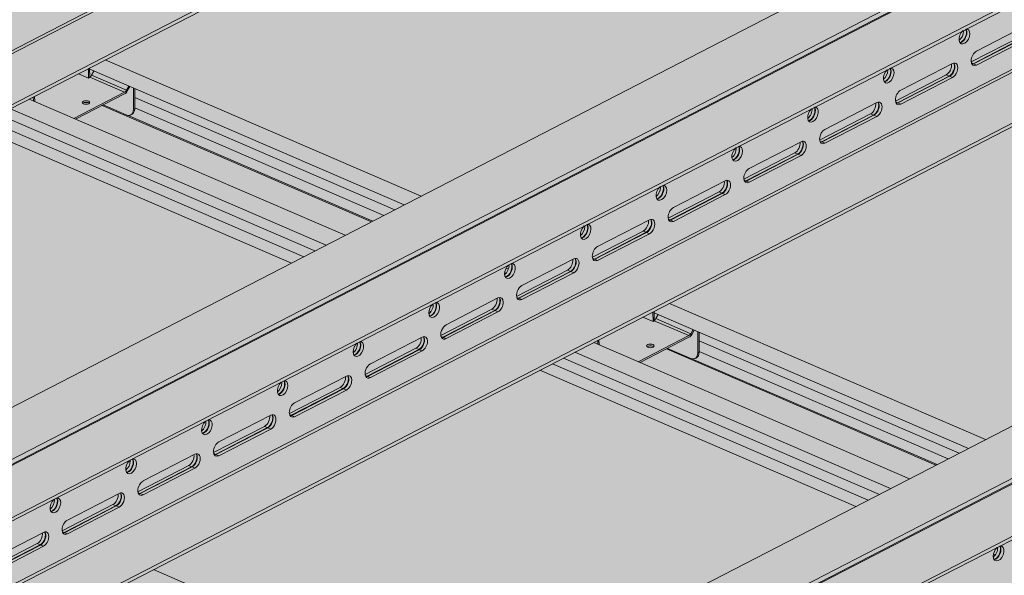
# Model space of a CAD drawing. Units: metres. Extents: x 167 to 9060, y -3325 to 5519.
# Drawn here: x 3716 to 4231, y 3881 to 4172 of the extents above; entities that cross this region are included whole.
import ezdxf

# ---------------------------------------------------------------- set-up
doc = ezdxf.new("R2010")
doc.units = ezdxf.units.M
doc.layers.add('Rigips Schr Duraline PS', color=7, linetype='Continuous', true_color=0xeacfa3)
doc.layers.add('Rigips Schr Profile PS', color=7, linetype='Continuous', true_color=0xd5e5ec)

msp = doc.modelspace()

# ---------------------------------------------------------------- hatches: boundary and pattern name
at = {"layer": 'Rigips Schr Duraline PS', "transparency": 33554526}
h = msp.add_hatch(color=256, dxfattribs=at)
h.dxf.hatch_style = 1
h.paths.add_polyline_path([(1224.98, 4739.93), (1204.51, 4748.77), (473.92, 4371.72), (2105.22, 3667.62), (2324.23, 3812.85), (2324.23, 3657.75), (3873.8, 2989.25), (4162.17, 3514.8), (4176.64, 3651.47), (5110.41, 4133.37), (3175.31, 4968.1), (3146.1, 4953.03), (3504.33, 4798.41), (3504.33, 4787.39), (3563.06, 4762.05), (3563.06, 4751.02), (2226.15, 4061.06), (987.87, 4595.52), (987.87, 4606.54), (1053.33, 4640.33), (1053.33, 4651.35)])
at = {"layer": 'Rigips Schr Profile PS', "true_color": 0xa7c8d7, "transparency": 33554526}
h = msp.add_hatch(color=9, dxfattribs=at)
h.dxf.hatch_style = 1
h.paths.add_polyline_path([(4333.65, 4570.14), (2371.51, 3557.5), (2371.51, 3555.69), (2399.64, 3543.55), (2400.18, 3543.04), (2400.38, 3542.49), (2400.4, 3540.21), (2403.64, 3538.81), (2496.42, 3498.77), (4394.66, 4478.43), (4394.66, 4480.24), (4366.54, 4492.38), (4366.36, 4492.48), (4366.2, 4492.62), (4366.2, 4527.3), (4394.66, 4541.99), (4394.66, 4543.81), (4365.78, 4556.27), (4365.61, 4556.34), (4365.31, 4556.39), (4364.88, 4556.31), (4363.97, 4555.84), (4363.77, 4556.37), (4363.45, 4556.92), (4362.9, 4557.46), (4362.53, 4557.67)])
h = msp.add_hatch(color=9, dxfattribs=at)
h.dxf.hatch_style = 1
h.paths.add_polyline_path([(4628.83, 4442.74), (2666.69, 3430.1), (2666.69, 3428.28), (2694.81, 3416.14), (2695.36, 3415.63), (2695.56, 3415.08), (2695.57, 3412.81), (2698.82, 3411.41), (2791.6, 3371.36), (4689.84, 4351.02), (4689.84, 4352.84), (4661.72, 4364.98), (4661.54, 4365.08), (4661.38, 4365.22), (4661.38, 4399.9), (4689.84, 4414.59), (4689.84, 4416.4), (4660.96, 4428.87), (4660.79, 4428.93), (4660.48, 4428.98), (4660.06, 4428.91), (4659.15, 4428.44), (4658.95, 4428.97), (4658.62, 4429.51), (4658.08, 4430.06), (4657.71, 4430.27)])
h = msp.add_hatch(color=9, dxfattribs=at)
h.dxf.hatch_style = 1
h.paths.add_polyline_path([(4924.01, 4315.33), (2961.87, 3302.69), (2961.87, 3300.88), (2989.99, 3288.74), (2990.54, 3288.23), (2990.74, 3287.68), (2990.75, 3285.4), (2994, 3284), (3086.78, 3243.96), (4985.02, 4223.62), (4985.02, 4225.43), (4956.9, 4237.57), (4956.72, 4237.68), (4956.56, 4237.81), (4956.56, 4272.49), (4985.02, 4287.18), (4985.02, 4289), (4956.14, 4301.46), (4955.96, 4301.53), (4955.66, 4301.58), (4955.24, 4301.5), (4954.32, 4301.03), (4954.13, 4301.56), (4953.8, 4302.11), (4953.26, 4302.65), (4952.89, 4302.87)])
at = {"layer": 'Rigips Schr Profile PS', "transparency": 33554526}
h = msp.add_hatch(color=256, dxfattribs=at)
h.dxf.hatch_style = 1
h.paths.add_polyline_path([(3699.22, 4119.52), (3692.72, 4116.16), (3857.9, 4044.87), (3864.4, 4048.22)])
h.paths.add_polyline_path([(3705.08, 4122.54), (3699.22, 4119.52), (3864.4, 4048.22), (3870.26, 4051.25)])
h.paths.add_polyline_path([(3710.94, 4125.57), (3705.08, 4122.54), (3870.26, 4051.25), (3876.12, 4054.27)])
h.paths.add_polyline_path([(3758.88, 4127.33), (3745.09, 4120.22), (3886.03, 4059.39), (3899.81, 4066.5)])
h.paths.add_polyline_path([(3745.09, 4120.22), (3720.85, 4130.68), (3710.94, 4125.57), (3876.12, 4054.27), (3886.03, 4059.39)])
edge = h.paths.add_edge_path()
edge.add_ellipse((3771.6, 4126.82), major_axis=(2.29, -4.44), ratio=0.650586, start_angle=321.5761, end_angle=331.5809, ccw=False)
edge.add_line((3771.6, 4122.41), (3759.48, 4127.64))
edge.add_line((3759.48, 4127.64), (3758.88, 4127.33))
edge.add_line((3758.88, 4127.33), (3899.81, 4066.5))
edge.add_line((3899.81, 4066.5), (3900.49, 4066.85))
edge.add_line((3900.49, 4066.85), (3772.24, 4122.2))
edge = h.paths.add_edge_path()
edge.add_line((3775.97, 4126.04), (3775.97, 4125.58))
edge.add_ellipse((3772.28, 4127.17), major_axis=(2.29, -4.44), ratio=0.650586, start_angle=0, end_angle=51.5761, ccw=False)
edge.add_line((3774.57, 4122.72), (3773.9, 4122.38))
edge.add_ellipse((3771.6, 4126.82), major_axis=(2.29, -4.44), ratio=0.650586, start_angle=331.5809, end_angle=360, ccw=False)
edge.add_line((3772.24, 4122.2), (3900.49, 4066.85))
edge.add_line((3900.49, 4066.85), (3906.24, 4069.82))
edge.add_line((3906.24, 4069.82), (3775.97, 4126.04))
h.paths.add_polyline_path([(3775.97, 4131.56), (3775.97, 4126.04), (3906.24, 4069.82), (3912.06, 4072.82)])
h.paths.add_polyline_path([(3775.97, 4136.13), (3775.97, 4131.56), (3912.06, 4072.82), (3916.88, 4075.31)])
h.paths.add_polyline_path([(3760.54, 4151.16), (3752.42, 4146.97), (3752.44, 4146.28), (3916.88, 4075.31), (3925.72, 4079.87)])
edge = h.paths.add_edge_path(flags=17)
edge.add_line((3754.64, 4145.33), (3752.44, 4146.28))
edge.add_line((3752.44, 4146.28), (3752.56, 4142.15))
edge.add_ellipse((3752.87, 4143.76), major_axis=(-0.91, -1.79), ratio=0.374733, start_angle=37.9007, end_angle=82.3307)
edge.add_line((3753.41, 4143.19), (3754.64, 4145.33))
at = {"layer": 'Rigips Schr Profile PS', "true_color": 0x84b3c8, "transparency": 33554526}
h = msp.add_hatch(color=143, dxfattribs=at)
h.dxf.hatch_style = 1
h.paths.add_polyline_path([(3770.69, 4134.31), (3752.56, 4142.13), (3752.56, 4142.02), (3752.02, 4141.74), (3751.92, 4141.66), (3751.89, 4141.67), (3746.59, 4143.96), (3723.6, 4132.1), (3723.68, 4129.46), (3744.16, 4120.62)])
edge = h.paths.add_edge_path(flags=16)
edge.add_ellipse((3750.54, 4128.92), major_axis=(-2, 0), ratio=0.471968, start_angle=152.161, end_angle=387.839, ccw=False)
edge.add_ellipse((3750.54, 4128.92), major_axis=(-2, 0), ratio=0.471968, start_angle=27.839, end_angle=152.161, ccw=False)
edge = h.paths.add_edge_path()
edge.add_line((3775.29, 4136.42), (3773.38, 4137.24))
edge.add_line((3773.38, 4137.24), (3772.12, 4134.94))
edge.add_ellipse((3770.69, 4136.07), major_axis=(-1.19, -2.75), ratio=0.594966, start_angle=35.959, end_angle=80.959, ccw=False)
edge.add_line((3770.69, 4133.43), (3759.48, 4127.64))
edge.add_line((3759.48, 4127.64), (3771.6, 4122.41))
edge.add_ellipse((3771.6, 4126.82), major_axis=(2.29, -4.44), ratio=0.650586, start_angle=321.5761, end_angle=331.5809)
edge.add_ellipse((3771.6, 4126.82), major_axis=(2.29, -4.44), ratio=0.650586, start_angle=331.5809, end_angle=360)
edge.add_ellipse((3771.6, 4126.82), major_axis=(2.29, -4.44), ratio=0.650586, start_angle=360, end_angle=411.5761)
edge.add_line((3775.29, 4125.23), (3775.29, 4136.42))
edge = h.paths.add_edge_path()
edge.add_ellipse((3770.69, 4136.07), major_axis=(0.79, 1.84), ratio=0.594966, start_angle=215.959, end_angle=260.959)
edge.add_line((3771.64, 4135.32), (3753.41, 4143.19))
edge.add_ellipse((3752.87, 4143.76), major_axis=(-0.91, -1.79), ratio=0.374733, start_angle=37.9007, end_angle=82.3307, ccw=False)
edge.add_line((3752.56, 4142.15), (3752.56, 4142.13))
edge.add_line((3752.56, 4142.13), (3770.69, 4134.31))
h.paths.add_polyline_path([(3772.83, 4137.48), (3754.64, 4145.33), (3753.41, 4143.19), (3771.64, 4135.32)])
h.paths.add_polyline_path([(3751.75, 4146.63), (3746.59, 4143.96), (3751.89, 4141.67)])
h.paths.add_polyline_path([(3722.93, 4131.75), (3720.85, 4130.68), (3722.98, 4129.76)])
h.paths.add_polyline_path([(3723.6, 4132.1), (3722.93, 4131.75), (3722.98, 4129.76), (3723.68, 4129.46)])
edge = h.paths.add_edge_path()
edge.add_ellipse((3770.69, 4136.07), major_axis=(-1.19, -2.75), ratio=0.594966, start_angle=35.959, end_angle=80.959)
edge.add_line((3772.12, 4134.94), (3773.38, 4137.24))
edge.add_line((3773.38, 4137.24), (3772.83, 4137.48))
edge.add_line((3772.83, 4137.48), (3771.64, 4135.32))
edge.add_ellipse((3770.69, 4136.07), major_axis=(0.79, 1.84), ratio=0.594966, start_angle=215.959, end_angle=260.959, ccw=False)
edge.add_line((3770.69, 4134.31), (3744.16, 4120.62))
edge.add_line((3744.16, 4120.62), (3745.09, 4120.22))
edge.add_line((3745.09, 4120.22), (3770.69, 4133.43))
edge = h.paths.add_edge_path(flags=0)
edge.add_ellipse((3750.54, 4128.92), major_axis=(-2, 0), ratio=0.471968, start_angle=152.161, end_angle=387.839)
edge.add_ellipse((3750.54, 4128.03), major_axis=(2, 0), ratio=0.471968, start_angle=27.839, end_angle=152.161, ccw=False)
edge = h.paths.add_edge_path()
edge.add_ellipse((3772.28, 4127.17), major_axis=(2.29, -4.44), ratio=0.650586, start_angle=0, end_angle=51.5761)
edge.add_line((3775.97, 4125.58), (3775.29, 4125.23))
edge.add_ellipse((3771.6, 4126.82), major_axis=(2.29, -4.44), ratio=0.650586, start_angle=360, end_angle=411.5761, ccw=False)
edge.add_line((3773.9, 4122.38), (3774.57, 4122.72))
h.paths.add_polyline_path([(3775.97, 4136.13), (3775.29, 4136.42), (3775.29, 4125.23), (3775.97, 4125.58)])
h.paths.add_polyline_path([(3752.42, 4146.97), (3751.75, 4146.63), (3751.89, 4141.67), (3751.92, 4141.66), (3752.02, 4141.74), (3752.56, 4142.02)])
at = {"layer": 'Rigips Schr Profile PS', "transparency": 33554526}
h = msp.add_hatch(color=256, dxfattribs=at)
h.dxf.hatch_style = 1
h.paths.add_polyline_path([(3994.4, 3992.11), (3987.9, 3988.76), (4153.08, 3917.46), (4159.58, 3920.82)])
h.paths.add_polyline_path([(4000.26, 3995.14), (3994.4, 3992.11), (4159.58, 3920.82), (4165.44, 3923.84)])
h.paths.add_polyline_path([(4006.12, 3998.16), (4000.26, 3995.14), (4165.44, 3923.84), (4171.3, 3926.87)])
h.paths.add_polyline_path([(4054.05, 3999.93), (4040.27, 3992.81), (4181.21, 3931.98), (4194.99, 3939.1)])
h.paths.add_polyline_path([(4040.27, 3992.81), (4016.03, 4003.28), (4006.12, 3998.16), (4171.3, 3926.87), (4181.21, 3931.98)])
edge = h.paths.add_edge_path()
edge.add_ellipse((4066.78, 3999.41), major_axis=(2.29, -4.44), ratio=0.650586, start_angle=321.5761, end_angle=331.5809, ccw=False)
edge.add_line((4066.78, 3995.01), (4054.66, 4000.24))
edge.add_line((4054.66, 4000.24), (4054.05, 3999.93))
edge.add_line((4054.05, 3999.93), (4194.99, 3939.1))
edge.add_line((4194.99, 3939.1), (4195.67, 3939.44))
edge.add_line((4195.67, 3939.44), (4067.42, 3994.8))
edge = h.paths.add_edge_path()
edge.add_line((4071.15, 3998.64), (4071.15, 3998.17))
edge.add_ellipse((4067.46, 3999.76), major_axis=(2.29, -4.44), ratio=0.650586, start_angle=0, end_angle=51.5761, ccw=False)
edge.add_line((4069.75, 3995.32), (4069.08, 3994.97))
edge.add_ellipse((4066.78, 3999.41), major_axis=(2.29, -4.44), ratio=0.650586, start_angle=331.5809, end_angle=360, ccw=False)
edge.add_line((4067.42, 3994.8), (4195.67, 3939.44))
edge.add_line((4195.67, 3939.44), (4201.42, 3942.41))
edge.add_line((4201.42, 3942.41), (4071.15, 3998.64))
h.paths.add_polyline_path([(4071.15, 4004.16), (4071.15, 3998.64), (4201.42, 3942.41), (4207.24, 3945.42)])
h.paths.add_polyline_path([(4071.15, 4008.72), (4071.15, 4004.16), (4207.24, 3945.42), (4212.06, 3947.9)])
h.paths.add_polyline_path([(4055.72, 4023.76), (4047.6, 4019.57), (4047.62, 4018.88), (4212.06, 3947.9), (4220.9, 3952.46)])
edge = h.paths.add_edge_path(flags=17)
edge.add_line((4049.82, 4017.93), (4047.62, 4018.88))
edge.add_line((4047.62, 4018.88), (4047.74, 4014.74))
edge.add_ellipse((4048.05, 4016.36), major_axis=(-0.91, -1.79), ratio=0.374733, start_angle=37.9007, end_angle=82.3307)
edge.add_line((4048.59, 4015.78), (4049.82, 4017.93))
at = {"layer": 'Rigips Schr Profile PS', "true_color": 0x84b3c8, "transparency": 33554526}
h = msp.add_hatch(color=143, dxfattribs=at)
h.dxf.hatch_style = 1
h.paths.add_polyline_path([(4065.86, 4006.9), (4047.74, 4014.73), (4047.74, 4014.62), (4047.2, 4014.34), (4047.09, 4014.26), (4047.07, 4014.27), (4041.77, 4016.56), (4018.78, 4004.7), (4018.86, 4002.06), (4039.34, 3993.22)])
edge = h.paths.add_edge_path(flags=16)
edge.add_ellipse((4045.72, 4001.51), major_axis=(-2, 0), ratio=0.471968, start_angle=152.161, end_angle=387.839, ccw=False)
edge.add_ellipse((4045.72, 4001.51), major_axis=(-2, 0), ratio=0.471968, start_angle=27.839, end_angle=152.161, ccw=False)
edge = h.paths.add_edge_path()
edge.add_line((4070.47, 4009.01), (4068.56, 4009.84))
edge.add_line((4068.56, 4009.84), (4067.3, 4007.54))
edge.add_ellipse((4065.86, 4008.67), major_axis=(-1.19, -2.75), ratio=0.594966, start_angle=35.959, end_angle=80.959, ccw=False)
edge.add_line((4065.86, 4006.02), (4054.66, 4000.24))
edge.add_line((4054.66, 4000.24), (4066.78, 3995.01))
edge.add_ellipse((4066.78, 3999.41), major_axis=(2.29, -4.44), ratio=0.650586, start_angle=321.5761, end_angle=331.5809)
edge.add_ellipse((4066.78, 3999.41), major_axis=(2.29, -4.44), ratio=0.650586, start_angle=331.5809, end_angle=360)
edge.add_ellipse((4066.78, 3999.41), major_axis=(2.29, -4.44), ratio=0.650586, start_angle=360, end_angle=411.5761)
edge.add_line((4070.47, 3997.82), (4070.47, 4009.01))
edge = h.paths.add_edge_path()
edge.add_ellipse((4065.86, 4008.67), major_axis=(0.79, 1.84), ratio=0.594966, start_angle=215.959, end_angle=260.959)
edge.add_line((4066.82, 4007.91), (4048.59, 4015.78))
edge.add_ellipse((4048.05, 4016.36), major_axis=(-0.91, -1.79), ratio=0.374733, start_angle=37.9007, end_angle=82.3307, ccw=False)
edge.add_line((4047.74, 4014.74), (4047.74, 4014.73))
edge.add_line((4047.74, 4014.73), (4065.86, 4006.9))
h.paths.add_polyline_path([(4068.01, 4010.08), (4049.82, 4017.93), (4048.59, 4015.78), (4066.82, 4007.91)])
h.paths.add_polyline_path([(4046.93, 4019.22), (4041.77, 4016.56), (4047.07, 4014.27)])
h.paths.add_polyline_path([(4018.11, 4004.35), (4016.03, 4003.28), (4018.16, 4002.36)])
h.paths.add_polyline_path([(4018.78, 4004.7), (4018.11, 4004.35), (4018.16, 4002.36), (4018.86, 4002.06)])
edge = h.paths.add_edge_path()
edge.add_ellipse((4065.86, 4008.67), major_axis=(-1.19, -2.75), ratio=0.594966, start_angle=35.959, end_angle=80.959)
edge.add_line((4067.3, 4007.54), (4068.56, 4009.84))
edge.add_line((4068.56, 4009.84), (4068.01, 4010.08))
edge.add_line((4068.01, 4010.08), (4066.82, 4007.91))
edge.add_ellipse((4065.86, 4008.67), major_axis=(0.79, 1.84), ratio=0.594966, start_angle=215.959, end_angle=260.959, ccw=False)
edge.add_line((4065.86, 4006.9), (4039.34, 3993.22))
edge.add_line((4039.34, 3993.22), (4040.27, 3992.81))
edge.add_line((4040.27, 3992.81), (4065.86, 4006.02))
edge = h.paths.add_edge_path(flags=0)
edge.add_ellipse((4045.72, 4001.51), major_axis=(-2, 0), ratio=0.471968, start_angle=152.161, end_angle=387.839)
edge.add_ellipse((4045.72, 4000.63), major_axis=(2, 0), ratio=0.471968, start_angle=27.839, end_angle=152.161, ccw=False)
edge = h.paths.add_edge_path()
edge.add_ellipse((4067.46, 3999.76), major_axis=(2.29, -4.44), ratio=0.650586, start_angle=0, end_angle=51.5761)
edge.add_line((4071.15, 3998.17), (4070.47, 3997.82))
edge.add_ellipse((4066.78, 3999.41), major_axis=(2.29, -4.44), ratio=0.650586, start_angle=360, end_angle=411.5761, ccw=False)
edge.add_line((4069.08, 3994.97), (4069.75, 3995.32))
h.paths.add_polyline_path([(4071.15, 4008.72), (4070.47, 4009.01), (4070.47, 3997.82), (4071.15, 3998.17)])
h.paths.add_polyline_path([(4047.6, 4019.57), (4046.93, 4019.22), (4047.07, 4014.27), (4047.09, 4014.26), (4047.2, 4014.34), (4047.74, 4014.62)])
at = {"layer": 'Rigips Schr Profile PS', "transparency": 33554526}
h = msp.add_hatch(color=256, dxfattribs=at)
h.dxf.hatch_style = 1
h.paths.add_polyline_path([(3724.46, 3852.8), (3717.96, 3849.44), (3883.14, 3778.15), (3889.64, 3781.5)])
h.paths.add_polyline_path([(3730.32, 3855.82), (3724.46, 3852.8), (3889.64, 3781.5), (3895.5, 3784.53)])
h.paths.add_polyline_path([(3736.18, 3858.85), (3730.32, 3855.82), (3895.5, 3784.53), (3901.36, 3787.55)])
h.paths.add_polyline_path([(3784.11, 3860.61), (3770.33, 3853.5), (3911.27, 3792.67), (3925.05, 3799.78)])
h.paths.add_polyline_path([(3770.33, 3853.5), (3746.09, 3863.96), (3736.18, 3858.85), (3901.36, 3787.55), (3911.27, 3792.67)])
edge = h.paths.add_edge_path()
edge.add_ellipse((3796.84, 3860.1), major_axis=(2.29, -4.44), ratio=0.650586, start_angle=321.5761, end_angle=331.5809, ccw=False)
edge.add_line((3796.84, 3855.69), (3784.71, 3860.92))
edge.add_line((3784.71, 3860.92), (3784.11, 3860.61))
edge.add_line((3784.11, 3860.61), (3925.05, 3799.78))
edge.add_line((3925.05, 3799.78), (3925.72, 3800.13))
edge.add_line((3925.72, 3800.13), (3797.48, 3855.48))
edge = h.paths.add_edge_path()
edge.add_line((3801.2, 3859.32), (3801.2, 3858.86))
edge.add_ellipse((3797.51, 3860.45), major_axis=(2.29, -4.44), ratio=0.650586, start_angle=0, end_angle=51.5761, ccw=False)
edge.add_line((3799.81, 3856), (3799.13, 3855.66))
edge.add_ellipse((3796.84, 3860.1), major_axis=(2.29, -4.44), ratio=0.650586, start_angle=331.5809, end_angle=360, ccw=False)
edge.add_line((3797.48, 3855.48), (3925.72, 3800.13))
edge.add_line((3925.72, 3800.13), (3931.47, 3803.1))
edge.add_line((3931.47, 3803.1), (3801.2, 3859.32))
h.paths.add_polyline_path([(3801.2, 3864.85), (3801.2, 3859.32), (3931.47, 3803.1), (3937.3, 3806.1)])
h.paths.add_polyline_path([(3801.2, 3869.41), (3801.2, 3864.85), (3937.3, 3806.1), (3942.11, 3808.59)])
h.paths.add_polyline_path([(3785.77, 3884.44), (3777.66, 3880.25), (3777.68, 3879.56), (3942.11, 3808.59), (3950.95, 3813.15)])
edge = h.paths.add_edge_path(flags=17)
edge.add_line((3779.88, 3878.61), (3777.68, 3879.56))
edge.add_line((3777.68, 3879.56), (3777.8, 3875.43))
edge.add_ellipse((3778.1, 3877.04), major_axis=(-0.91, -1.79), ratio=0.374733, start_angle=37.9007, end_angle=82.3307)
edge.add_line((3778.64, 3876.47), (3779.88, 3878.61))

# ---------------------------------------------------------------- linework, layer by layer
at = {"color": 5, "linetype": 'Continuous', "lineweight": 0, "extrusion": (-5.55112e-17, 0.881616, 0.471968)}
for p, q in [((2494.51, 3499.59), (4394.66, 4480.24)), ((2466.38, 3511.73), (4339.23, 4478.29)), ((2496.42, 3498.77), (4394.66, 4478.43)), ((2464.67, 3512.47), (4315.91, 4467.88)), ((2666.69, 3430.1), (4628.83, 4442.74)), ((2695.57, 3417.63), (4657.71, 4430.27)), ((2697.88, 3416.25), (4660.01, 4428.88)), ((2698.82, 3416.23), (4660.96, 4428.87)), ((2727.7, 3403.76), (4689.84, 4416.4)), ((2727.7, 3401.95), (4689.84, 4414.59)), ((2789.69, 3372.19), (4689.84, 4352.84)), ((2761.56, 3384.33), (4634.41, 4350.88)), ((2791.6, 3371.36), (4689.84, 4351.02)), ((2759.84, 3385.07), (4611.09, 4340.48)), ((2961.87, 3302.69), (4924.01, 4315.33)), ((2990.75, 3290.23), (4952.89, 4302.87)), ((2993.05, 3288.84), (4955.19, 4301.48)), ((2994, 3288.83), (4956.14, 4301.46)), ((3022.88, 3276.36), (4985.02, 4289)), ((3022.88, 3274.54), (4985.02, 4287.18)), ((4209.06, 4166.4), (4209.48, 4166.22)), ((4216.2, 4155.75), (4243.31, 4169.74)), ((4207.17, 4161.66), (4207.28, 4161.61)), ((4207.18, 4161.57), (4207.44, 4161.7)), ((4240.06, 4163.87), (4213.45, 4150.14)), ((4214.47, 4149.23), (4241.58, 4163.22)), ((4214.68, 4149.14), (4241.79, 4163.13)), ((4243.31, 4162.47), (4216.2, 4148.48)), ((3760.54, 4151.16), (3925.72, 4079.87)), ((3751.89, 4141.67), (3751.75, 4146.63)), ((3752.56, 4142.02), (3752.42, 4146.97)), ((3752.44, 4146.28), (3916.88, 4075.31)), ((3754.64, 4145.33), (3753.41, 4143.19)), ((4176.58, 4135.3), (4203.69, 4149.29)), ((4214.47, 4149.23), (4213.56, 4149.62)), ((4214.68, 4149.14), (4216.2, 4148.48)), ((3751.89, 4141.67), (3746.59, 4143.96)), ((3751.92, 4141.66), (3751.89, 4141.67)), ((3752.02, 4141.74), (3751.92, 4141.66)), ((3752.56, 4142.02), (3752.02, 4141.74)), ((3752.56, 4142.13), (3770.69, 4134.31)), ((3753.41, 4143.19), (3771.64, 4135.32)), ((4167.56, 4141.12), (4167.82, 4141.25)), ((4200.44, 4143.43), (4173.83, 4129.69)), ((4174.85, 4128.78), (4201.96, 4142.77)), ((4175.06, 4128.69), (4202.17, 4142.68)), ((4203.69, 4142.03), (4176.58, 4128.03)), ((4201.96, 4142.77), (4200.44, 4143.43)), ((4202.17, 4142.68), (4203.69, 4142.03)), ((3771.64, 4135.32), (3772.83, 4137.48)), ((3773.38, 4137.24), (3772.12, 4134.94)), ((3775.29, 4125.23), (3775.29, 4136.42)), ((3775.97, 4136.13), (3775.97, 4125.58)), ((3720.85, 4130.68), (3886.03, 4059.39)), ((3722.98, 4129.76), (3722.93, 4131.75)), ((3723.68, 4129.46), (3723.6, 4132.1)), ((3744.16, 4120.62), (3770.69, 4134.31)), ((3770.69, 4133.43), (3745.09, 4120.22)), ((3775.97, 4131.56), (3912.06, 4072.82)), ((3710.94, 4125.57), (3876.12, 4054.27)), ((3758.88, 4127.33), (3899.81, 4066.5)), ((3759.48, 4127.64), (3771.6, 4122.41)), ((3775.97, 4125.58), (3775.29, 4125.23)), ((3775.97, 4126.04), (3906.24, 4069.82)), ((4136.96, 4114.85), (4164.07, 4128.84)), ((4174.85, 4128.78), (4173.94, 4129.18)), ((4175.06, 4128.69), (4176.58, 4128.03)), ((3705.08, 4122.54), (3870.26, 4051.25)), ((3772.24, 4122.2), (3900.49, 4066.85)), ((3774.57, 4122.72), (3773.9, 4122.38)), ((4127.94, 4120.67), (4128.2, 4120.8)), ((4160.82, 4122.98), (4134.21, 4109.25)), ((4135.23, 4108.33), (4162.34, 4122.32)), ((4135.44, 4108.24), (4162.55, 4122.23)), ((4164.07, 4121.58), (4136.96, 4107.59)), ((4162.34, 4122.32), (4160.82, 4122.98)), ((4162.55, 4122.23), (4164.07, 4121.58)), ((3692.72, 4116.16), (3857.9, 4044.87)), ((3699.22, 4119.52), (3864.4, 4048.22)), ((4097.34, 4094.4), (4124.45, 4108.39)), ((4135.23, 4108.33), (4134.31, 4108.73)), ((4135.44, 4108.24), (4136.96, 4107.59)), ((4088.32, 4100.22), (4088.57, 4100.35)), ((4121.2, 4102.53), (4094.59, 4088.8)), ((4095.61, 4087.88), (4122.72, 4101.87)), ((4095.82, 4087.79), (4122.93, 4101.79)), ((4124.45, 4101.13), (4097.34, 4087.14)), ((4122.72, 4101.87), (4121.2, 4102.53)), ((4122.93, 4101.79), (4124.45, 4101.13)), ((4057.72, 4073.96), (4084.82, 4087.95)), ((4095.61, 4087.88), (4094.69, 4088.28)), ((4095.82, 4087.79), (4097.34, 4087.14)), ((4048.7, 4079.77), (4048.95, 4079.91)), ((4081.58, 4082.08), (4054.97, 4068.35)), ((4055.99, 4067.44), (4083.1, 4081.43)), ((4056.2, 4067.35), (4083.3, 4081.34)), ((4084.82, 4080.68), (4057.72, 4066.69)), ((4083.1, 4081.43), (4081.58, 4082.08)), ((4083.3, 4081.34), (4084.82, 4080.68)), ((4018.09, 4053.51), (4045.2, 4067.5)), ((4055.99, 4067.44), (4055.07, 4067.83)), ((4056.2, 4067.35), (4057.72, 4066.69)), ((4009.08, 4059.33), (4009.33, 4059.46)), ((4041.96, 4061.63), (4015.35, 4047.9)), ((4016.37, 4046.99), (4043.48, 4060.98)), ((4016.57, 4046.9), (4043.68, 4060.89)), ((4045.2, 4060.23), (4018.09, 4046.24)), ((4043.48, 4060.98), (4041.96, 4061.63)), ((4043.68, 4060.89), (4045.2, 4060.23)), ((3978.47, 4033.06), (4005.58, 4047.05)), ((4016.37, 4046.99), (4015.45, 4047.38)), ((4016.57, 4046.9), (4018.09, 4046.24)), ((3969.46, 4038.88), (3969.71, 4039.01)), ((3969.47, 4039.83), (3970.2, 4039.51)), ((3970.21, 4042.2), (3971.42, 4041.68)), ((4002.34, 4041.19), (3975.73, 4027.45)), ((3976.75, 4026.54), (4003.86, 4040.53)), ((3976.95, 4026.45), (4004.06, 4040.44)), ((4005.58, 4039.79), (3978.47, 4025.79)), ((4003.86, 4040.53), (4002.34, 4041.19)), ((4004.06, 4040.44), (4005.58, 4039.79)), ((3976.75, 4026.54), (3975.83, 4026.94)), ((3938.85, 4012.61), (3965.96, 4026.6)), ((3976.95, 4026.45), (3978.47, 4025.79)), ((4055.72, 4023.76), (4220.9, 3952.46)), ((3929.84, 4018.43), (3930.09, 4018.56)), ((3929.93, 4019.94), (3930.93, 4019.51)), ((3962.72, 4020.74), (3936.1, 4007.01)), ((3937.13, 4006.09), (3964.24, 4020.08)), ((3937.33, 4006), (3964.44, 4019.99)), ((3965.96, 4019.34), (3938.85, 4005.35)), ((3964.24, 4020.08), (3962.72, 4020.74)), ((3964.44, 4019.99), (3965.96, 4019.34)), ((4047.07, 4014.27), (4046.93, 4019.22)), ((4047.74, 4014.62), (4047.6, 4019.57)), ((4047.62, 4018.88), (4212.06, 3947.9)), ((4049.82, 4017.93), (4048.59, 4015.78)), ((4047.07, 4014.27), (4041.77, 4016.56)), ((4047.09, 4014.26), (4047.07, 4014.27)), ((4047.2, 4014.34), (4047.09, 4014.26)), ((4047.74, 4014.62), (4047.2, 4014.34)), ((4047.74, 4014.73), (4065.86, 4006.9)), ((4048.59, 4015.78), (4066.82, 4007.91)), ((3937.13, 4006.09), (3936.21, 4006.49)), ((4039.34, 3993.22), (4065.86, 4006.9)), ((4066.82, 4007.91), (4068.01, 4010.08)), ((4068.56, 4009.84), (4067.3, 4007.54)), ((4070.47, 3997.82), (4070.47, 4009.01)), ((4071.15, 4008.72), (4071.15, 3998.17)), ((3899.23, 3992.16), (3926.34, 4006.15)), ((3937.33, 4006), (3938.85, 4005.35)), ((4016.03, 4003.28), (4181.21, 3931.98)), ((4018.16, 4002.36), (4018.11, 4004.35)), ((4018.86, 4002.06), (4018.78, 4004.7)), ((4065.86, 4006.02), (4040.27, 3992.81)), ((4071.15, 4004.16), (4207.24, 3945.42)), ((3890.21, 3997.98), (3890.47, 3998.11)), ((3923.09, 4000.29), (3896.48, 3986.56)), ((3897.51, 3985.64), (3924.61, 3999.63)), ((3897.71, 3985.56), (3924.82, 3999.55)), ((3926.34, 3998.89), (3899.23, 3984.9)), ((3924.61, 3999.63), (3923.09, 4000.29)), ((3924.82, 3999.55), (3926.34, 3998.89)), ((4006.12, 3998.16), (4171.3, 3926.87)), ((4054.05, 3999.93), (4194.99, 3939.1)), ((4054.66, 4000.24), (4066.78, 3995.01)), ((4071.15, 3998.17), (4070.47, 3997.82)), ((4071.15, 3998.64), (4201.42, 3942.41)), ((3994.4, 3992.11), (4159.58, 3920.82)), ((4000.26, 3995.14), (4165.44, 3923.84)), ((4067.42, 3994.8), (4195.67, 3939.44)), ((4069.75, 3995.32), (4069.08, 3994.97)), ((3859.61, 3971.72), (3886.72, 3985.71)), ((3897.51, 3985.64), (3896.59, 3986.04)), ((3987.9, 3988.76), (4153.08, 3917.46)), ((3897.71, 3985.56), (3899.23, 3984.9)), ((3850.59, 3977.53), (3850.85, 3977.67)), ((3883.47, 3979.84), (3856.86, 3966.11)), ((3857.88, 3965.2), (3884.99, 3979.19)), ((3858.09, 3965.11), (3885.2, 3979.1)), ((3886.72, 3978.44), (3859.61, 3964.45)), ((3884.99, 3979.19), (3883.47, 3979.84)), ((3885.2, 3979.1), (3886.72, 3978.44)), ((3819.99, 3951.27), (3847.1, 3965.26)), ((3857.88, 3965.2), (3856.97, 3965.59)), ((3858.09, 3965.11), (3859.61, 3964.45)), ((3810.97, 3957.09), (3811.23, 3957.22)), ((3843.85, 3959.39), (3817.24, 3945.66)), ((3818.26, 3944.75), (3845.37, 3958.74)), ((3818.47, 3944.66), (3845.58, 3958.65)), ((3847.1, 3957.99), (3819.99, 3944)), ((3845.37, 3958.74), (3843.85, 3959.39)), ((3845.58, 3958.65), (3847.1, 3957.99)), ((3780.37, 3930.82), (3807.48, 3944.81)), ((3818.26, 3944.75), (3817.35, 3945.14)), ((3818.47, 3944.66), (3819.99, 3944)), ((3771.35, 3936.64), (3771.61, 3936.77)), ((3804.23, 3938.95), (3777.62, 3925.21)), ((3778.64, 3924.3), (3805.75, 3938.29)), ((3778.85, 3924.21), (3805.96, 3938.2)), ((3807.48, 3937.55), (3780.37, 3923.56)), ((3805.75, 3938.29), (3804.23, 3938.95)), ((3805.96, 3938.2), (3807.48, 3937.55)), ((3740.75, 3910.37), (3767.86, 3924.36)), ((3778.64, 3924.3), (3777.73, 3924.7)), ((3778.85, 3924.21), (3780.37, 3923.56)), ((3731.73, 3916.19), (3731.99, 3916.32)), ((3764.61, 3918.5), (3738, 3904.77)), ((3739.02, 3903.85), (3766.13, 3917.84)), ((3739.23, 3903.76), (3766.34, 3917.75)), ((3767.86, 3917.1), (3740.75, 3903.11)), ((3766.13, 3917.84), (3764.61, 3918.5)), ((3766.34, 3917.75), (3767.86, 3917.1)), ((3701.13, 3889.92), (3728.24, 3903.91)), ((3739.02, 3903.85), (3738.1, 3904.25)), ((3739.23, 3903.76), (3740.75, 3903.11)), ((3724.99, 3898.05), (3698.38, 3884.32)), ((3699.4, 3883.4), (3726.51, 3897.4)), ((3699.61, 3883.32), (3726.72, 3897.31)), ((3728.24, 3896.65), (3701.13, 3882.66)), ((3726.51, 3897.4), (3724.99, 3898.05)), ((3726.72, 3897.31), (3728.24, 3896.65)), ((4225.01, 3891.03), (4225.27, 3891.16)), ((4225.11, 3892.53), (4226.11, 3892.1)), ((3785.77, 3884.44), (3950.95, 3813.15))]:
    msp.add_line(p, q, dxfattribs=at)
at = {"color": 5, "linetype": 'Continuous', "lineweight": 0}
for centre, major_axis, ratio, start_param, end_param in [((4209.94, 4163.42), (-1.63, -3.78), 0.594966, 4.038534, 8.481585), ((4206.7, 4164.82), (-1.63, -3.78), 0.594966, 0.805534, 2.1984), ((4206.7, 4164.82), (-1.63, -3.78), 0.594966, 2.1984, 2.315628), ((4208.22, 4164.16), (1.63, 3.78), 0.594966, 5.339993, 5.879361), ((4209.94, 4163.42), (-1.63, -3.78), 0.594966, 2.1984, 3.499859), ((4208.42, 4164.07), (1.63, 3.78), 0.594966, 5.339993, 5.938681), ((4208.22, 4164.16), (1.63, 3.78), 0.594966, 3.535144, 5.339993), ((4208.42, 4164.07), (1.63, 3.78), 0.594966, 3.486096, 5.339993), ((4216.2, 4152.11), (1.63, 3.78), 0.594966, 0.627604, 3.769196), ((4170.32, 4142.97), (-1.63, -3.78), 0.594966, 4.038534, 8.481585), ((4167.08, 4144.37), (-1.63, -3.78), 0.594966, 0.805534, 2.1984), ((4167.08, 4144.37), (-1.63, -3.78), 0.594966, 2.1984, 2.315628), ((4168.6, 4143.71), (1.63, 3.78), 0.594966, 5.339993, 5.879361), ((4170.32, 4142.97), (-1.63, -3.78), 0.594966, 2.1984, 3.499859), ((4168.8, 4143.62), (1.63, 3.78), 0.594966, 5.339993, 5.938681), ((4200.44, 4147.06), (1.63, 3.78), 0.594966, 3.769196, 5.493608), ((4201.96, 4146.4), (-1.63, -3.78), 0.594966, 0.627604, 2.748041), ((4202.17, 4146.31), (-1.63, -3.78), 0.594966, 0.627604, 2.797089), ((4203.69, 4145.66), (1.63, 3.78), 0.594966, 3.769196, 6.910789), ((4214.47, 4152.86), (-1.63, -3.78), 0.594966, 0.393552, 0.627604), ((4214.68, 4152.77), (-1.63, -3.78), 0.594966, 0.344504, 0.627604), ((3752.87, 4143.76), (-0.91, -1.79), 0.374733, 0.661493, 1.436941), ((4168.6, 4143.71), (1.63, 3.78), 0.594966, 3.535144, 5.339993), ((4168.8, 4143.62), (1.63, 3.78), 0.594966, 3.486096, 5.339993), ((3770.69, 4136.07), (0.79, 1.84), 0.594966, 3.769196, 4.554595), ((4176.58, 4131.67), (1.63, 3.78), 0.594966, 0.627604, 3.769196), ((3770.69, 4136.07), (-1.19, -2.75), 0.594966, 0.627604, 1.413002), ((3750.54, 4128.03), (2, 0), 0.471968, 0.485883, 2.65571), ((3771.6, 4126.82), (2.29, -4.44), 0.650586, 5.612562, 7.183359), ((3772.28, 4127.17), (2.29, -4.44), 0.650586, 0, 0.900173), ((4130.7, 4122.52), (-1.63, -3.78), 0.594966, 4.038534, 6.910789), ((4127.46, 4123.92), (-1.63, -3.78), 0.594966, 0.805534, 2.315628), ((4128.98, 4123.26), (1.63, 3.78), 0.594966, 3.769196, 5.879361), ((4129.18, 4123.18), (1.63, 3.78), 0.594966, 3.769196, 5.938681), ((4130.7, 4122.52), (-1.63, -3.78), 0.594966, 0.627604, 3.499859), ((4160.82, 4126.61), (1.63, 3.78), 0.594966, 3.769196, 5.493608), ((4162.34, 4125.95), (-1.63, -3.78), 0.594966, 0.627604, 2.748041), ((4162.55, 4125.87), (-1.63, -3.78), 0.594966, 0.627604, 2.797089), ((4164.07, 4125.21), (1.63, 3.78), 0.594966, 3.769196, 6.910789), ((4174.85, 4132.41), (-1.63, -3.78), 0.594966, 0.393552, 0.627604), ((4175.06, 4132.32), (-1.63, -3.78), 0.594966, 0.344504, 0.627604), ((4128.98, 4123.26), (1.63, 3.78), 0.594966, 3.535144, 3.769196), ((4129.18, 4123.18), (1.63, 3.78), 0.594966, 3.486096, 3.769196), ((4136.96, 4111.22), (1.63, 3.78), 0.594966, 0.627604, 3.769196), ((4091.08, 4102.07), (-1.63, -3.78), 0.594966, 4.038534, 8.481585), ((4087.83, 4103.47), (-1.63, -3.78), 0.594966, 0.805534, 2.1984), ((4089.35, 4102.82), (1.63, 3.78), 0.594966, 3.535144, 5.339993), ((4089.56, 4102.73), (1.63, 3.78), 0.594966, 3.486096, 5.339993), ((4087.83, 4103.47), (-1.63, -3.78), 0.594966, 2.1984, 2.315628), ((4089.35, 4102.82), (1.63, 3.78), 0.594966, 5.339993, 5.879361), ((4091.08, 4102.07), (-1.63, -3.78), 0.594966, 2.1984, 3.499859), ((4089.56, 4102.73), (1.63, 3.78), 0.594966, 5.339993, 5.938681), ((4121.2, 4106.16), (1.63, 3.78), 0.594966, 3.769196, 5.493608), ((4122.72, 4105.51), (-1.63, -3.78), 0.594966, 0.627604, 2.748041), ((4122.93, 4105.42), (-1.63, -3.78), 0.594966, 0.627604, 2.797089), ((4124.45, 4104.76), (1.63, 3.78), 0.594966, 3.769196, 6.910789), ((4135.23, 4111.96), (-1.63, -3.78), 0.594966, 0.393552, 0.627604), ((4135.44, 4111.88), (-1.63, -3.78), 0.594966, 0.344504, 0.627604), ((4097.34, 4090.77), (1.63, 3.78), 0.594966, 0.627604, 3.769196), ((4051.46, 4081.62), (-1.63, -3.78), 0.594966, 4.038534, 8.481585), ((4048.21, 4083.02), (-1.63, -3.78), 0.594966, 0.805534, 2.1984), ((4049.73, 4082.37), (1.63, 3.78), 0.594966, 3.535144, 5.339993), ((4049.94, 4082.28), (1.63, 3.78), 0.594966, 3.486096, 5.339993), ((4048.21, 4083.02), (-1.63, -3.78), 0.594966, 2.1984, 2.315628), ((4049.73, 4082.37), (1.63, 3.78), 0.594966, 5.339993, 5.879361), ((4051.46, 4081.62), (-1.63, -3.78), 0.594966, 2.1984, 3.499859), ((4049.94, 4082.28), (1.63, 3.78), 0.594966, 5.339993, 5.938681), ((4081.58, 4085.71), (1.63, 3.78), 0.594966, 3.769196, 5.493608), ((4083.1, 4085.06), (-1.63, -3.78), 0.594966, 0.627604, 2.748041), ((4083.3, 4084.97), (-1.63, -3.78), 0.594966, 0.627604, 2.797089), ((4084.82, 4084.31), (1.63, 3.78), 0.594966, 3.769196, 6.910789), ((4095.61, 4091.52), (-1.63, -3.78), 0.594966, 0.393552, 0.627604), ((4095.82, 4091.43), (-1.63, -3.78), 0.594966, 0.344504, 0.627604), ((4057.72, 4070.32), (1.63, 3.78), 0.594966, 0.627604, 3.769196), ((4011.84, 4061.18), (-1.63, -3.78), 0.594966, 4.038534, 8.481585), ((4008.59, 4062.58), (-1.63, -3.78), 0.594966, 0.805534, 2.1984), ((4010.11, 4061.92), (1.63, 3.78), 0.594966, 3.535144, 5.339993), ((4010.32, 4061.83), (1.63, 3.78), 0.594966, 3.486096, 5.339993), ((4008.59, 4062.58), (-1.63, -3.78), 0.594966, 2.1984, 2.315628), ((4010.11, 4061.92), (1.63, 3.78), 0.594966, 5.339993, 5.879361), ((4011.84, 4061.18), (-1.63, -3.78), 0.594966, 2.1984, 3.499859), ((4010.32, 4061.83), (1.63, 3.78), 0.594966, 5.339993, 5.938681), ((4041.96, 4065.27), (1.63, 3.78), 0.594966, 3.769196, 5.493608), ((4043.48, 4064.61), (-1.63, -3.78), 0.594966, 0.627604, 2.748041), ((4043.68, 4064.52), (-1.63, -3.78), 0.594966, 0.627604, 2.797089), ((4045.2, 4063.87), (1.63, 3.78), 0.594966, 3.769196, 6.910789), ((4055.99, 4071.07), (-1.63, -3.78), 0.594966, 0.393552, 0.627604), ((4056.2, 4070.98), (-1.63, -3.78), 0.594966, 0.344504, 0.627604), ((4018.09, 4049.88), (1.63, 3.78), 0.594966, 0.627604, 3.769196), ((4005.58, 4043.42), (1.63, 3.78), 0.594966, 3.769196, 6.910789), ((3972.22, 4040.73), (1.63, 3.78), 0.594966, 2.1984, 6.641451), ((3972.22, 4040.73), (1.63, 3.78), 0.594966, 0.896941, 2.1984), ((3968.97, 4042.13), (1.63, 3.78), 0.594966, 3.947127, 5.45722), ((3970.49, 4041.47), (-1.63, -3.78), 0.594966, 0.393552, 2.737768), ((3970.7, 4041.38), (-1.63, -3.78), 0.594966, 0.344504, 2.797089), ((4002.34, 4044.82), (1.63, 3.78), 0.594966, 3.769196, 5.493608), ((4003.86, 4044.16), (-1.63, -3.78), 0.594966, 0.627604, 2.748041), ((4004.06, 4044.07), (-1.63, -3.78), 0.594966, 0.627604, 2.797089), ((4016.37, 4050.62), (-1.63, -3.78), 0.594966, 0.393552, 0.627604), ((4016.57, 4050.53), (-1.63, -3.78), 0.594966, 0.344504, 0.627604), ((3978.47, 4029.43), (-1.63, -3.78), 0.594966, 3.769196, 6.910789), ((3965.96, 4022.97), (-1.63, -3.78), 0.594966, 0.627604, 3.769196), ((3932.6, 4020.28), (1.63, 3.78), 0.594966, 2.1984, 6.641451), ((3932.6, 4020.28), (1.63, 3.78), 0.594966, 0.896941, 2.1984), ((3929.35, 4021.68), (1.63, 3.78), 0.594966, 3.947127, 5.45722), ((3930.87, 4021.02), (-1.63, -3.78), 0.594966, 0.393552, 2.737768), ((3931.08, 4020.94), (-1.63, -3.78), 0.594966, 0.344504, 2.797089), ((3962.72, 4024.37), (-1.63, -3.78), 0.594966, 0.627604, 2.352016), ((3964.24, 4023.71), (1.63, 3.78), 0.594966, 3.769196, 5.889634), ((3964.44, 4023.63), (1.63, 3.78), 0.594966, 3.769196, 5.938681), ((3976.75, 4030.17), (1.63, 3.78), 0.594966, 3.535144, 3.769196), ((3976.95, 4030.08), (1.63, 3.78), 0.594966, 3.486096, 3.769196), ((3938.85, 4008.98), (-1.63, -3.78), 0.594966, 3.769196, 6.910789), ((4048.05, 4016.36), (-0.91, -1.79), 0.374733, 0.661493, 1.436941), ((3924.61, 4003.27), (1.63, 3.78), 0.594966, 3.769196, 5.889634), ((3924.82, 4003.18), (1.63, 3.78), 0.594966, 3.769196, 5.938681), ((3926.34, 4002.52), (-1.63, -3.78), 0.594966, 0.627604, 3.769196), ((4065.86, 4008.67), (0.79, 1.84), 0.594966, 3.769196, 4.554595), ((4065.86, 4008.67), (-1.19, -2.75), 0.594966, 0.627604, 1.413002), ((3892.98, 3999.83), (1.63, 3.78), 0.594966, 2.1984, 6.641451), ((3892.98, 3999.83), (1.63, 3.78), 0.594966, 0.896941, 2.1984), ((3889.73, 4001.23), (1.63, 3.78), 0.594966, 3.947127, 5.45722), ((3891.25, 4000.58), (-1.63, -3.78), 0.594966, 0.393552, 2.737768), ((3891.46, 4000.49), (-1.63, -3.78), 0.594966, 0.344504, 2.797089), ((3923.09, 4003.92), (-1.63, -3.78), 0.594966, 0.627604, 2.352016), ((3937.13, 4009.72), (1.63, 3.78), 0.594966, 3.535144, 3.769196), ((3937.33, 4009.64), (1.63, 3.78), 0.594966, 3.486096, 3.769196), ((4045.72, 4000.63), (2, 0), 0.471968, 0.485883, 2.65571), ((4066.78, 3999.41), (2.29, -4.44), 0.650586, 5.612562, 7.183359), ((4067.46, 3999.76), (2.29, -4.44), 0.650586, 0, 0.900173), ((3899.23, 3988.53), (-1.63, -3.78), 0.594966, 3.769196, 6.910789), ((3884.99, 3982.82), (1.63, 3.78), 0.594966, 3.769196, 5.889634), ((3885.2, 3982.73), (1.63, 3.78), 0.594966, 3.769196, 5.938681), ((3886.72, 3982.07), (-1.63, -3.78), 0.594966, 0.627604, 3.769196), ((3853.35, 3979.38), (-1.63, -3.78), 0.594966, 4.038534, 8.481585), ((3850.11, 3980.78), (-1.63, -3.78), 0.594966, 0.805534, 2.1984), ((3851.63, 3980.13), (1.63, 3.78), 0.594966, 3.535144, 5.339993), ((3851.83, 3980.04), (1.63, 3.78), 0.594966, 3.486096, 5.339993), ((3850.11, 3980.78), (-1.63, -3.78), 0.594966, 2.1984, 2.315628), ((3851.63, 3980.13), (1.63, 3.78), 0.594966, 5.339993, 5.879361), ((3853.35, 3979.38), (-1.63, -3.78), 0.594966, 2.1984, 3.499859), ((3851.83, 3980.04), (1.63, 3.78), 0.594966, 5.339993, 5.938681), ((3883.47, 3983.48), (-1.63, -3.78), 0.594966, 0.627604, 2.352016), ((3897.51, 3989.28), (1.63, 3.78), 0.594966, 3.535144, 3.769196), ((3897.71, 3989.19), (1.63, 3.78), 0.594966, 3.486096, 3.769196), ((3859.61, 3968.08), (1.63, 3.78), 0.594966, 0.627604, 3.769196), ((3845.37, 3962.37), (-1.63, -3.78), 0.594966, 0.627604, 2.748041), ((3845.58, 3962.28), (-1.63, -3.78), 0.594966, 0.627604, 2.797089), ((3847.1, 3961.63), (1.63, 3.78), 0.594966, 3.769196, 6.910789), ((3857.88, 3968.83), (-1.63, -3.78), 0.594966, 0.393552, 0.627604), ((3858.09, 3968.74), (-1.63, -3.78), 0.594966, 0.344504, 0.627604), ((3813.73, 3958.94), (-1.63, -3.78), 0.594966, 4.038534, 6.910789), ((3810.49, 3960.34), (-1.63, -3.78), 0.594966, 0.805534, 2.315628), ((3812.01, 3959.68), (1.63, 3.78), 0.594966, 3.769196, 5.879361), ((3812.21, 3959.59), (1.63, 3.78), 0.594966, 3.769196, 5.938681), ((3813.73, 3958.94), (-1.63, -3.78), 0.594966, 0.627604, 3.499859), ((3843.85, 3963.03), (1.63, 3.78), 0.594966, 3.769196, 5.493608), ((3812.01, 3959.68), (1.63, 3.78), 0.594966, 3.535144, 3.769196), ((3812.21, 3959.59), (1.63, 3.78), 0.594966, 3.486096, 3.769196), ((3819.99, 3947.64), (1.63, 3.78), 0.594966, 0.627604, 3.769196), ((3804.23, 3942.58), (1.63, 3.78), 0.594966, 3.769196, 5.493608), ((3805.75, 3941.92), (-1.63, -3.78), 0.594966, 0.627604, 2.748041), ((3805.96, 3941.83), (-1.63, -3.78), 0.594966, 0.627604, 2.797089), ((3807.48, 3941.18), (1.63, 3.78), 0.594966, 3.769196, 6.910789), ((3818.26, 3948.38), (-1.63, -3.78), 0.594966, 0.393552, 0.627604), ((3818.47, 3948.29), (-1.63, -3.78), 0.594966, 0.344504, 0.627604), ((3774.11, 3938.49), (-1.63, -3.78), 0.594966, 4.038534, 8.481585), ((3770.87, 3939.89), (-1.63, -3.78), 0.594966, 0.805534, 2.1984), ((3772.39, 3939.23), (1.63, 3.78), 0.594966, 3.535144, 5.339993), ((3772.59, 3939.14), (1.63, 3.78), 0.594966, 3.486096, 5.339993), ((3770.87, 3939.89), (-1.63, -3.78), 0.594966, 2.1984, 2.315628), ((3772.39, 3939.23), (1.63, 3.78), 0.594966, 5.339993, 5.879361), ((3774.11, 3938.49), (-1.63, -3.78), 0.594966, 2.1984, 3.499859), ((3772.59, 3939.14), (1.63, 3.78), 0.594966, 5.339993, 5.938681), ((3780.37, 3927.19), (1.63, 3.78), 0.594966, 0.627604, 3.769196), ((3764.61, 3922.13), (1.63, 3.78), 0.594966, 3.769196, 5.493608), ((3766.13, 3921.48), (-1.63, -3.78), 0.594966, 0.627604, 2.748041), ((3766.34, 3921.39), (-1.63, -3.78), 0.594966, 0.627604, 2.797089), ((3767.86, 3920.73), (1.63, 3.78), 0.594966, 3.769196, 6.910789), ((3778.64, 3927.93), (-1.63, -3.78), 0.594966, 0.393552, 0.627604), ((3778.85, 3927.84), (-1.63, -3.78), 0.594966, 0.344504, 0.627604), ((3734.49, 3918.04), (-1.63, -3.78), 0.594966, 4.038534, 8.481585), ((3731.25, 3919.44), (-1.63, -3.78), 0.594966, 0.805534, 2.1984), ((3732.77, 3918.78), (1.63, 3.78), 0.594966, 3.535144, 5.339993), ((3732.97, 3918.7), (1.63, 3.78), 0.594966, 3.486096, 5.339993), ((3731.25, 3919.44), (-1.63, -3.78), 0.594966, 2.1984, 2.315628), ((3732.77, 3918.78), (1.63, 3.78), 0.594966, 5.339993, 5.879361), ((3734.49, 3918.04), (-1.63, -3.78), 0.594966, 2.1984, 3.499859), ((3732.97, 3918.7), (1.63, 3.78), 0.594966, 5.339993, 5.938681), ((3740.75, 3906.74), (1.63, 3.78), 0.594966, 0.627604, 3.769196), ((3724.99, 3901.68), (1.63, 3.78), 0.594966, 3.769196, 5.493608), ((3726.51, 3901.03), (-1.63, -3.78), 0.594966, 0.627604, 2.748041), ((3726.72, 3900.94), (-1.63, -3.78), 0.594966, 0.627604, 2.797089), ((3728.24, 3900.28), (1.63, 3.78), 0.594966, 3.769196, 6.910789), ((3739.02, 3907.48), (-1.63, -3.78), 0.594966, 0.393552, 0.627604), ((3739.23, 3907.4), (-1.63, -3.78), 0.594966, 0.344504, 0.627604), ((4227.78, 3892.87), (1.63, 3.78), 0.594966, 2.1984, 6.641451), ((4227.78, 3892.87), (1.63, 3.78), 0.594966, 0.896941, 2.1984), ((4224.53, 3894.28), (1.63, 3.78), 0.594966, 3.947127, 5.45722), ((4226.05, 3893.62), (-1.63, -3.78), 0.594966, 0.393552, 2.737768), ((4226.26, 3893.53), (-1.63, -3.78), 0.594966, 0.344504, 2.797089)]:
    msp.add_ellipse(centre, major_axis=major_axis, ratio=ratio, start_param=start_param, end_param=end_param, dxfattribs=at)
for centre in [(3750.54, 4128.92), (4045.72, 4001.51)]:
    msp.add_ellipse(centre, major_axis=(-2, 0), ratio=0.471968, dxfattribs=at)

doc.saveas('drawing.dxf')
